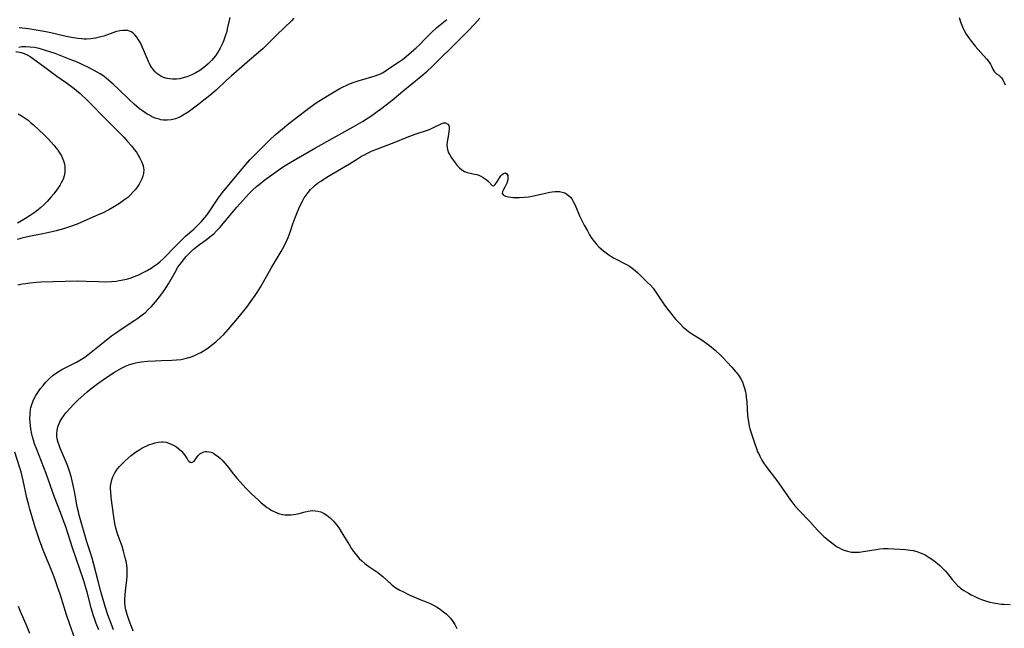
# Model space of a CAD drawing. Units: inches. Extents: x 2102912 to 2108317, y 196890 to 202334.
# Drawn here: x 2104016 to 2104212, y 197559 to 197680 of the extents above; entities that cross this region are included whole.
import ezdxf

# ---------------------------------------------------------------- set-up
doc = ezdxf.new("R2010")
doc.units = ezdxf.units.IN
doc.header["$MEASUREMENT"] = 0
doc.layers.add('c_08_T14S_R20E', color=39, linetype='Continuous')

msp = doc.modelspace()

# ---------------------------------------------------------------- linework, layer by layer
at = {"layer": 'c_08_T14S_R20E'}
for points in [[(2104015.77, 197627.6, 942), (2104016.72, 197627.78, 942), (2104017.35, 197627.89, 942), (2104018.19, 197627.99, 942), (2104019.46, 197628.1, 942), (2104020.33, 197628.16, 942), (2104022.84, 197628.29, 942), (2104025.18, 197628.35, 942), (2104027.71, 197628.37, 942), (2104029.41, 197628.34, 942), (2104031.86, 197628.24, 942), (2104033.34, 197628.22, 942), (2104034.45, 197628.27, 942), (2104035.41, 197628.35, 942), (2104036, 197628.43, 942), (2104037.1, 197628.65, 942), (2104037.73, 197628.81, 942), (2104038.36, 197629, 942), (2104039.32, 197629.36, 942), (2104039.93, 197629.62, 942), (2104040.53, 197629.9, 942), (2104041.59, 197630.47, 942), (2104042.35, 197630.93, 942), (2104043.09, 197631.43, 942), (2104043.62, 197631.81, 942), (2104044.14, 197632.22, 942), (2104044.76, 197632.77, 942), (2104045.23, 197633.24, 942), (2104046.93, 197635.04, 942), (2104047.8, 197635.93, 942), (2104048.27, 197636.39, 942), (2104049.24, 197637.28, 942), (2104050.86, 197638.73, 942), (2104051.46, 197639.3, 942), (2104052.34, 197640.19, 942), (2104053.13, 197641.09, 942), (2104053.67, 197641.77, 942), (2104054.08, 197642.34, 942), (2104055.36, 197644.32, 942), (2104055.78, 197644.95, 942), (2104056.17, 197645.49, 942), (2104056.58, 197646.02, 942), (2104058.82, 197648.77, 942), (2104061.21, 197651.59, 942), (2104062.06, 197652.53, 942), (2104062.55, 197653.05, 942), (2104065.49, 197656, 942), (2104066.05, 197656.54, 942), (2104067.12, 197657.52, 942), (2104068.52, 197658.73, 942), (2104069.84, 197659.78, 942), (2104074.04, 197663.03, 942), (2104075.27, 197663.89, 942), (2104077.5, 197665.32, 942), (2104078.85, 197666.12, 942), (2104079.85, 197666.67, 942), (2104080.64, 197667.08, 942), (2104081.28, 197667.38, 942), (2104081.94, 197667.66, 942), (2104082.83, 197668.02, 942), (2104083.87, 197668.38, 942), (2104084.55, 197668.58, 942), (2104085.9, 197668.95, 942), (2104087.01, 197669.29, 942), (2104087.58, 197669.49, 942), (2104088.12, 197669.71, 942), (2104088.62, 197669.96, 942), (2104089.32, 197670.41, 942), (2104090.35, 197671.17, 942), (2104091.91, 197672.15, 942), (2104092.49, 197672.56, 942), (2104093.19, 197673.12, 942), (2104094.77, 197674.46, 942), (2104095.2, 197674.84, 942), (2104095.78, 197675.4, 942), (2104096.98, 197676.67, 942), (2104097.64, 197677.34, 942), (2104098.32, 197677.99, 942), (2104099.26, 197678.85, 942), (2104100, 197679.47, 942), (2104101.32, 197680.51, 942)], [(2104070.82, 197680.79, 942), (2104070.32, 197680.28, 942), (2104067.44, 197677.49, 942), (2104065.35, 197675.4, 942), (2104064.68, 197674.77, 942), (2104062.45, 197672.8, 942), (2104058.38, 197669.31, 942), (2104057.24, 197668.26, 942), (2104055.31, 197666.46, 942), (2104054.09, 197665.39, 942), (2104052.88, 197664.41, 942), (2104051.86, 197663.64, 942), (2104049.72, 197662.07, 942), (2104048.97, 197661.58, 942), (2104048.43, 197661.26, 942), (2104047.88, 197660.98, 942), (2104047.2, 197660.7, 942), (2104046.32, 197660.49, 942), (2104045.56, 197660.42, 942), (2104044.79, 197660.45, 942), (2104044.31, 197660.53, 942), (2104043.94, 197660.62, 942), (2104043.18, 197660.87, 942), (2104042.43, 197661.2, 942), (2104042, 197661.42, 942), (2104041.58, 197661.66, 942), (2104041.1, 197661.97, 942), (2104040.62, 197662.29, 942), (2104040.06, 197662.72, 942), (2104039.5, 197663.17, 942), (2104038.98, 197663.61, 942), (2104037.96, 197664.55, 942), (2104035.9, 197666.56, 942), (2104034.86, 197667.55, 942), (2104033.87, 197668.43, 942), (2104033.39, 197668.83, 942), (2104032.7, 197669.35, 942), (2104032.19, 197669.68, 942), (2104031.61, 197670.04, 942), (2104031.01, 197670.37, 942), (2104030.02, 197670.89, 942), (2104028.63, 197671.55, 942), (2104027.32, 197672.13, 942), (2104026.54, 197672.44, 942), (2104023.22, 197673.71, 942), (2104021.09, 197674.44, 942), (2104020.03, 197674.75, 942), (2104019.08, 197674.93, 942), (2104018.21, 197675.03, 942), (2104017.35, 197675.06, 942), (2104016.6, 197675.04, 942), (2104015.95, 197674.97, 942)], [(2104031.91, 197558.74, 944), (2104031.4, 197560.05, 944), (2104031.19, 197560.63, 944), (2104030.82, 197561.78, 944), (2104030.43, 197563.17, 944), (2104029.58, 197566.28, 944), (2104029.26, 197567.4, 944), (2104028.85, 197568.73, 944), (2104028.14, 197570.9, 944), (2104026.69, 197575.14, 944), (2104025.38, 197579.1, 944), (2104024.25, 197582.17, 944), (2104023.1, 197585.22, 944), (2104021.45, 197589.93, 944), (2104020.99, 197591.13, 944), (2104019.53, 197594.77, 944), (2104019.12, 197595.89, 944), (2104018.9, 197596.58, 944), (2104018.71, 197597.28, 944), (2104018.59, 197597.8, 944), (2104018.37, 197598.9, 944), (2104018.29, 197599.48, 944), (2104018.22, 197600.2, 944), (2104018.19, 197600.92, 944), (2104018.2, 197601.85, 944), (2104018.31, 197602.76, 944), (2104018.37, 197603.07, 944), (2104018.63, 197603.95, 944), (2104018.98, 197604.77, 944), (2104019.37, 197605.49, 944), (2104020.02, 197606.5, 944), (2104020.3, 197606.88, 944), (2104020.8, 197607.53, 944), (2104021.33, 197608.15, 944), (2104021.74, 197608.58, 944), (2104022.17, 197608.98, 944), (2104022.82, 197609.54, 944), (2104023.51, 197610.05, 944), (2104024.01, 197610.38, 944), (2104024.52, 197610.68, 944), (2104026.84, 197611.84, 944), (2104027.49, 197612.19, 944), (2104028.14, 197612.56, 944), (2104029.11, 197613.19, 944), (2104029.77, 197613.67, 944), (2104030.42, 197614.18, 944), (2104033.08, 197616.3, 944), (2104034.47, 197617.4, 944), (2104035.22, 197617.96, 944), (2104036.75, 197619.02, 944), (2104039.1, 197620.54, 944), (2104039.71, 197620.96, 944), (2104040.32, 197621.39, 944), (2104040.83, 197621.8, 944), (2104041.2, 197622.1, 944), (2104041.79, 197622.64, 944), (2104042.36, 197623.21, 944), (2104042.82, 197623.72, 944), (2104043.26, 197624.24, 944), (2104044.04, 197625.23, 944), (2104044.66, 197626.07, 944), (2104045.46, 197627.27, 944), (2104045.79, 197627.8, 944), (2104047.05, 197630.02, 944), (2104047.71, 197631.09, 944), (2104048.07, 197631.62, 944), (2104048.45, 197632.13, 944), (2104049.03, 197632.87, 944), (2104049.42, 197633.31, 944), (2104050.28, 197634.19, 944), (2104050.76, 197634.64, 944), (2104051.41, 197635.17, 944), (2104051.99, 197635.63, 944), (2104053.3, 197636.58, 944), (2104054.38, 197637.41, 944), (2104054.84, 197637.8, 944), (2104055.49, 197638.42, 944), (2104056.1, 197639.08, 944), (2104056.81, 197639.88, 944), (2104059.47, 197643.07, 944), (2104061.25, 197645.09, 944), (2104061.84, 197645.72, 944), (2104062.6, 197646.49, 944), (2104063.36, 197647.19, 944), (2104063.88, 197647.63, 944), (2104065.05, 197648.53, 944), (2104067.37, 197650.22, 944), (2104068.57, 197651.04, 944), (2104069.76, 197651.8, 944), (2104070.88, 197652.47, 944), (2104075.15, 197654.9, 944), (2104082.65, 197659.09, 944), (2104084.51, 197660.2, 944), (2104085.66, 197660.93, 944), (2104086.36, 197661.4, 944), (2104087.45, 197662.15, 944), (2104088.1, 197662.64, 944), (2104090.11, 197664.19, 944), (2104090.82, 197664.76, 944), (2104092.55, 197666.22, 944), (2104096.14, 197669.15, 944), (2104097.39, 197670.21, 944), (2104098.36, 197671.09, 944), (2104099.49, 197672.19, 944), (2104102.89, 197675.63, 944), (2104105.48, 197678.18, 944), (2104106.92, 197679.66, 944), (2104107.92, 197680.76, 944)], [(2104058.06, 197680.93, 944), (2104057.84, 197680.05, 944), (2104057.55, 197678.66, 944), (2104057.42, 197678.1, 944), (2104057.15, 197677.17, 944), (2104056.88, 197676.38, 944), (2104056.55, 197675.61, 944), (2104056.14, 197674.78, 944), (2104055.68, 197674.02, 944), (2104055.17, 197673.29, 944), (2104054.8, 197672.81, 944), (2104054.4, 197672.34, 944), (2104053.73, 197671.67, 944)], [(2104203.5, 197680.91, 944), (2104203.75, 197680.06, 944), (2104204.01, 197679.37, 944), (2104204.3, 197678.71, 944), (2104204.47, 197678.36, 944), (2104204.89, 197677.63, 944), (2104205.35, 197676.94, 944), (2104205.92, 197676.16, 944), (2104206.69, 197675.22, 944), (2104208.94, 197672.68, 944), (2104209.46, 197672.01, 944), (2104209.72, 197671.59, 944), (2104209.93, 197671.2, 944), (2104210.26, 197670.49, 944), (2104210.54, 197670.07, 944), (2104210.96, 197669.71, 944), (2104211.38, 197669.41, 944), (2104211.67, 197669.16, 944), (2104211.94, 197668.87, 944), (2104212.19, 197668.52, 944), (2104212.48, 197667.97, 944), (2104212.65, 197667.49, 944)], [(2104053.73, 197671.67, 944), (2104053.19, 197671.2, 944), (2104052.63, 197670.77, 944), (2104052.04, 197670.37, 944), (2104051.28, 197669.9, 944), (2104050.49, 197669.49, 944), (2104050.14, 197669.33, 944), (2104049.45, 197669.07, 944), (2104048.76, 197668.86, 944), (2104048.05, 197668.71, 944), (2104047.41, 197668.63, 944), (2104046.59, 197668.61, 944), (2104046.05, 197668.66, 944), (2104045.53, 197668.75, 944), (2104044.79, 197668.97, 944), (2104044.27, 197669.22, 944), (2104043.88, 197669.47, 944), (2104043.51, 197669.76, 944), (2104043.16, 197670.1, 944), (2104042.84, 197670.46, 944), (2104042.46, 197670.99, 944), (2104042.12, 197671.56, 944), (2104041.81, 197672.16, 944), (2104041.4, 197673.09, 944), (2104040.65, 197674.95, 944), (2104040.22, 197675.85, 944), (2104039.86, 197676.47, 944), (2104039.49, 197677.01, 944), (2104039.09, 197677.49, 944), (2104038.69, 197677.85, 944), (2104038.38, 197678.06, 944), (2104038.05, 197678.21, 944), (2104037.7, 197678.3, 944), (2104037.33, 197678.35, 944), (2104036.74, 197678.35, 944), (2104036.12, 197678.27, 944), (2104035.51, 197678.13, 944), (2104035.24, 197678.05, 944), (2104032.9, 197677.22, 944), (2104032.34, 197677.05, 944), (2104031.81, 197676.91, 944), (2104031.27, 197676.8, 944), (2104030.34, 197676.66, 944), (2104029.47, 197676.6, 944), (2104028.98, 197676.61, 944), (2104028.48, 197676.64, 944), (2104027.73, 197676.72, 944), (2104026.47, 197676.92, 944), (2104025.39, 197677.15, 944), (2104022.34, 197677.84, 944), (2104021.02, 197678.12, 944), (2104019.44, 197678.41, 944), (2104017.87, 197678.65, 944), (2104016.05, 197678.87, 944)], [(2104015.38, 197674.15, 942), (2104016.44, 197673.93, 942), (2104017.03, 197673.76, 942), (2104017.62, 197673.48, 942), (2104018.22, 197673.12, 942), (2104020.9, 197671.22, 942), (2104023.52, 197669.24, 942), (2104025.7, 197667.74, 942), (2104026.21, 197667.39, 942), (2104027, 197666.78, 942), (2104027.42, 197666.44, 942), (2104028.21, 197665.73, 942), (2104029.76, 197664.27, 942), (2104033.67, 197660.28, 942), (2104034.65, 197659.3, 942), (2104036.21, 197657.79, 942), (2104036.91, 197657.05, 942), (2104037.67, 197656.21, 942), (2104038.5, 197655.24, 942), (2104038.99, 197654.62, 942), (2104039.41, 197654.03, 942), (2104039.78, 197653.44, 942), (2104040.12, 197652.85, 942), (2104040.49, 197652.09, 942), (2104040.76, 197651.34, 942), (2104040.85, 197650.9, 942), (2104040.88, 197650.57, 942), (2104040.82, 197649.78, 942), (2104040.69, 197649.26, 942), (2104040.51, 197648.75, 942), (2104040.26, 197648.22, 942), (2104039.94, 197647.65, 942), (2104039.56, 197647.09, 942), (2104039.17, 197646.56, 942), (2104038.73, 197646.05, 942), (2104038.2, 197645.5, 942), (2104037.68, 197645.04, 942), (2104037.12, 197644.6, 942), (2104036.06, 197643.85, 942), (2104034.73, 197643.02, 942), (2104034.08, 197642.65, 942), (2104033.41, 197642.29, 942), (2104032.78, 197641.98, 942), (2104031.95, 197641.6, 942), (2104027.63, 197639.72, 942), (2104026.28, 197639.21, 942), (2104024.85, 197638.75, 942), (2104023.41, 197638.35, 942), (2104021.7, 197637.95, 942), (2104020.41, 197637.67, 942), (2104018.06, 197637.21, 942), (2104016.6, 197636.88, 942), (2104015.67, 197636.64, 942)], [(2104015.85, 197661.69, 944), (2104016.61, 197661.24, 944), (2104017.26, 197660.82, 944), (2104017.81, 197660.42, 944), (2104018.32, 197660.01, 944), (2104018.88, 197659.52, 944), (2104020.04, 197658.45, 944), (2104020.96, 197657.56, 944), (2104021.88, 197656.63, 944), (2104022.43, 197656.04, 944), (2104022.94, 197655.47, 944), (2104023.42, 197654.89, 944), (2104023.75, 197654.45, 944), (2104024.09, 197653.94, 944), (2104024.45, 197653.3, 944), (2104024.75, 197652.65, 944), (2104024.87, 197652.32, 944), (2104025.05, 197651.71, 944), (2104025.15, 197651.09, 944), (2104025.17, 197650.57, 944), (2104025.12, 197649.97, 944), (2104025, 197649.37, 944), (2104024.85, 197648.89, 944), (2104024.67, 197648.42, 944), (2104024.43, 197647.91, 944), (2104024.14, 197647.42, 944), (2104023.82, 197646.94, 944), (2104023.48, 197646.46, 944), (2104022.96, 197645.78, 944), (2104022.45, 197645.17, 944), (2104021.59, 197644.2, 944), (2104020.95, 197643.55, 944), (2104020.28, 197642.93, 944), (2104020.05, 197642.73, 944), (2104019.81, 197642.53, 944), (2104019.03, 197641.96, 944), (2104018.23, 197641.43, 944), (2104016.96, 197640.66, 944), (2104015.68, 197639.9, 944)], [(2104034.88, 197558.78, 946), (2104034.36, 197560.06, 946), (2104033.74, 197561.73, 946), (2104033.18, 197563.45, 946), (2104032.32, 197566.39, 946), (2104031.78, 197568.48, 946), (2104030.95, 197571.79, 946), (2104030.6, 197573.09, 946), (2104030.28, 197574.15, 946), (2104029.56, 197576.33, 946), (2104028.03, 197581.62, 946), (2104027.85, 197582.29, 946), (2104027.63, 197583.31, 946), (2104027.12, 197586.03, 946), (2104026.79, 197587.66, 946), (2104026.38, 197589.37, 946), (2104026.15, 197590.21, 946), (2104025.89, 197591.02, 946), (2104025.61, 197591.75, 946), (2104024.21, 197595.02, 946), (2104023.99, 197595.59, 946), (2104023.8, 197596.16, 946), (2104023.62, 197596.87, 946), (2104023.56, 197597.32, 946), (2104023.53, 197597.85, 946), (2104023.59, 197598.56, 946), (2104023.75, 197599.26, 946), (2104024, 197599.94, 946), (2104024.16, 197600.28, 946), (2104024.55, 197600.95, 946), (2104025.02, 197601.6, 946), (2104025.41, 197602.1, 946), (2104026.28, 197603.07, 946), (2104026.88, 197603.7, 946), (2104027.83, 197604.63, 946), (2104028.91, 197605.64, 946), (2104029.61, 197606.25, 946), (2104030.36, 197606.85, 946), (2104031.73, 197607.89, 946), (2104032.86, 197608.71, 946), (2104034.1, 197609.56, 946), (2104035.05, 197610.18, 946), (2104035.97, 197610.72, 946), (2104036.47, 197610.98, 946), (2104037.25, 197611.35, 946), (2104038.05, 197611.67, 946), (2104038.4, 197611.79, 946), (2104038.78, 197611.9, 946), (2104039.59, 197612.08, 946), (2104040.4, 197612.21, 946), (2104041.66, 197612.35, 946), (2104043.18, 197612.46, 946), (2104044.41, 197612.51, 946), (2104046.48, 197612.56, 946), (2104047.39, 197612.62, 946), (2104048.34, 197612.73, 946), (2104049.11, 197612.87, 946), (2104049.87, 197613.07, 946), (2104050.23, 197613.18, 946), (2104051.02, 197613.5, 946), (2104051.79, 197613.87, 946), (2104052.26, 197614.12, 946), (2104052.8, 197614.44, 946), (2104053.64, 197614.97, 946), (2104054.07, 197615.28, 946), (2104054.69, 197615.75, 946), (2104055.29, 197616.25, 946), (2104056.28, 197617.15, 946), (2104056.83, 197617.7, 946), (2104057.78, 197618.75, 946), (2104059.63, 197620.93, 946), (2104061.41, 197623.13, 946), (2104062.27, 197624.27, 946), (2104063.09, 197625.46, 946), (2104063.47, 197626.06, 946), (2104064.14, 197627.16, 946), (2104066.32, 197630.92, 946), (2104068.31, 197634.27, 946), (2104068.64, 197634.86, 946), (2104069.2, 197635.94, 946), (2104069.43, 197636.42, 946), (2104069.67, 197637.02, 946), (2104070.05, 197638.07, 946), (2104070.71, 197639.99, 946), (2104071.41, 197641.84, 946), (2104072.03, 197643.28, 946), (2104072.45, 197644.15, 946), (2104072.89, 197644.94, 946), (2104073.25, 197645.49, 946), (2104073.64, 197646.01, 946), (2104074.16, 197646.61, 946), (2104074.73, 197647.16, 946), (2104075.07, 197647.46, 946), (2104075.76, 197647.99, 946), (2104076.31, 197648.37, 946), (2104076.88, 197648.73, 946), (2104078.08, 197649.46, 946), (2104080.68, 197650.97, 946), (2104081.9, 197651.72, 946), (2104083.49, 197652.73, 946), (2104084.32, 197653.23, 946), (2104084.91, 197653.56, 946), (2104085.52, 197653.87, 946), (2104086.3, 197654.24, 946), (2104086.99, 197654.54, 946), (2104090.85, 197656.02, 946), (2104093.4, 197657.07, 946), (2104095.04, 197657.66, 946), (2104097.66, 197658.54, 946), (2104098.26, 197658.78, 946), (2104098.78, 197659.03, 946), (2104100.03, 197659.67, 946), (2104100.35, 197659.8, 946), (2104100.66, 197659.88, 946), (2104101.05, 197659.9, 946), (2104101.49, 197659.67, 946), (2104101.69, 197659.36, 946), (2104101.77, 197659.07, 946), (2104101.79, 197658.73, 946), (2104101.75, 197658.19, 946), (2104101.66, 197657.61, 946), (2104101.4, 197656.1, 946), (2104101.34, 197655.44, 946), (2104101.36, 197655.01, 946), (2104101.44, 197654.59, 946), (2104101.66, 197653.94, 946), (2104101.9, 197653.5, 946), (2104102.25, 197652.95, 946), (2104103.01, 197651.91, 946), (2104103.39, 197651.43, 946), (2104103.85, 197650.92, 946), (2104104.32, 197650.51, 946), (2104104.83, 197650.2, 946), (2104105.38, 197650, 946), (2104105.95, 197649.87, 946), (2104106.84, 197649.69, 946), (2104107.29, 197649.58, 946), (2104107.7, 197649.45, 946), (2104108.1, 197649.29, 946), (2104108.6, 197649.02, 946), (2104109.16, 197648.62, 946), (2104109.63, 197648.18, 946), (2104110.33, 197647.39, 946), (2104110.68, 197647.32, 946), (2104110.98, 197647.6, 946), (2104111.4, 197648.29, 946), (2104111.7, 197648.77, 946), (2104112.12, 197649.32, 946), (2104112.37, 197649.61, 946), (2104112.63, 197649.82, 946), (2104113.03, 197649.93, 946), (2104113.32, 197649.76, 946), (2104113.46, 197649.42, 946), (2104113.49, 197649.09, 946), (2104113.47, 197648.73, 946), (2104113.4, 197648.28, 946), (2104113.29, 197647.88, 946), (2104113.12, 197647.46, 946), (2104112.92, 197647.08, 946), (2104112.56, 197646.5, 946), (2104112.4, 197646.21, 946), (2104112.35, 197645.82, 946), (2104112.61, 197645.46, 946), (2104113.04, 197645.28, 946), (2104113.6, 197645.15, 946), (2104114.53, 197645.04, 946), (2104115.16, 197645.01, 946), (2104115.83, 197645.01, 946), (2104116.81, 197645.08, 946), (2104117.59, 197645.18, 946), (2104118.37, 197645.31, 946), (2104119.23, 197645.48, 946), (2104120.73, 197645.84, 946), (2104121.83, 197646.08, 946), (2104122.32, 197646.15, 946), (2104122.91, 197646.21, 946), (2104123.49, 197646.21, 946), (2104123.79, 197646.19, 946), (2104124.32, 197646.1, 946), (2104124.82, 197645.94, 946), (2104125.27, 197645.7, 946), (2104125.68, 197645.38, 946), (2104125.97, 197645.07, 946), (2104126.23, 197644.72, 946), (2104126.54, 197644.2, 946), (2104126.91, 197643.47, 946), (2104127.79, 197641.39, 946), (2104128.17, 197640.57, 946), (2104128.71, 197639.51, 946), (2104129.34, 197638.34, 946), (2104129.8, 197637.55, 946), (2104130.12, 197637.04, 946), (2104130.46, 197636.55, 946), (2104130.76, 197636.17, 946), (2104131.07, 197635.8, 946), (2104131.66, 197635.19, 946), (2104132.09, 197634.78, 946), (2104132.55, 197634.39, 946), (2104133.07, 197633.97, 946), (2104133.61, 197633.59, 946), (2104134.22, 197633.2, 946), (2104134.56, 197633, 946), (2104137.17, 197631.63, 946), (2104137.74, 197631.29, 946), (2104138.28, 197630.92, 946), (2104138.86, 197630.46, 946), (2104139.42, 197629.97, 946), (2104141.35, 197628.08, 946), (2104141.91, 197627.5, 946), (2104142.45, 197626.9, 946), (2104143.03, 197626.15, 946), (2104144.74, 197623.57, 946), (2104145.58, 197622.41, 946), (2104145.96, 197621.92, 946), (2104146.58, 197621.16, 946), (2104147.01, 197620.68, 946), (2104147.9, 197619.74, 946), (2104148.48, 197619.17, 946), (2104149.09, 197618.64, 946), (2104149.44, 197618.36, 946), (2104149.74, 197618.14, 946), (2104150.34, 197617.75, 946), (2104151.51, 197617.04, 946), (2104152.23, 197616.58, 946), (2104152.73, 197616.22, 946), (2104153.67, 197615.49, 946), (2104154.82, 197614.53, 946), (2104155.87, 197613.59, 946), (2104156.37, 197613.09, 946), (2104157.24, 197612.18, 946), (2104158.15, 197611.16, 946), (2104158.81, 197610.4, 946), (2104159.12, 197610.02, 946), (2104159.59, 197609.4, 946), (2104160, 197608.74, 946), (2104160.25, 197608.24, 946), (2104160.5, 197607.61, 946), (2104160.7, 197606.96, 946), (2104160.86, 197606.28, 946), (2104160.92, 197605.95, 946), (2104161.04, 197605.12, 946), (2104161.12, 197604.28, 946), (2104161.31, 197601.49, 946), (2104161.39, 197600.73, 946), (2104161.45, 197600.28, 946), (2104161.63, 197599.38, 946), (2104161.76, 197598.89, 946), (2104162.07, 197597.84, 946), (2104162.72, 197595.85, 946), (2104163.05, 197594.92, 946), (2104163.3, 197594.31, 946), (2104163.51, 197593.85, 946), (2104163.74, 197593.39, 946), (2104164.16, 197592.62, 946), (2104164.62, 197591.87, 946), (2104164.97, 197591.36, 946), (2104165.53, 197590.61, 946), (2104167.13, 197588.53, 946), (2104168.04, 197587.25, 946), (2104169.87, 197584.61, 946), (2104170.29, 197584.05, 946), (2104170.73, 197583.51, 946), (2104171.6, 197582.55, 946), (2104173.7, 197580.39, 946), (2104175.27, 197578.65, 946), (2104176.07, 197577.82, 946), (2104176.52, 197577.4, 946), (2104177.15, 197576.85, 946), (2104177.58, 197576.5, 946), (2104178.02, 197576.16, 946), (2104178.78, 197575.62, 946), (2104179.17, 197575.36, 946), (2104179.57, 197575.12, 946), (2104180.03, 197574.88, 946), (2104180.5, 197574.68, 946), (2104181.25, 197574.44, 946), (2104182.02, 197574.29, 946), (2104182.43, 197574.25, 946), (2104182.84, 197574.24, 946), (2104183.59, 197574.29, 946), (2104184.34, 197574.39, 946), (2104186.52, 197574.76, 946), (2104187.64, 197574.92, 946), (2104188.39, 197574.97, 946), (2104189.3, 197574.97, 946), (2104192.77, 197574.78, 946), (2104193.73, 197574.69, 946), (2104194.32, 197574.59, 946), (2104195.03, 197574.4, 946), (2104195.73, 197574.15, 946), (2104196.09, 197573.99, 946), (2104196.69, 197573.7, 946), (2104197.52, 197573.21, 946), (2104197.85, 197572.99, 946), (2104198.52, 197572.51, 946), (2104199.17, 197572, 946), (2104199.61, 197571.62, 946), (2104200.03, 197571.23, 946), (2104200.68, 197570.55, 946), (2104201.16, 197569.99, 946), (2104202.11, 197568.78, 946), (2104202.61, 197568.19, 946), (2104203.15, 197567.64, 946), (2104203.55, 197567.28, 946), (2104203.78, 197567.09, 946), (2104204.43, 197566.62, 946), (2104205.32, 197566.06, 946), (2104205.88, 197565.75, 946), (2104206.45, 197565.46, 946), (2104207.27, 197565.09, 946), (2104207.91, 197564.83, 946), (2104208.56, 197564.6, 946), (2104209.58, 197564.3, 946), (2104210.34, 197564.13, 946), (2104211.11, 197564, 946), (2104211.89, 197563.91, 946), (2104212.39, 197563.87, 946), (2104213.63, 197563.83, 946)], [(2104038.8, 197558.52, 948), (2104038.28, 197559.77, 948), (2104037.95, 197560.65, 948), (2104037.58, 197561.81, 948), (2104037.33, 197562.76, 948), (2104037.19, 197563.48, 948), (2104037.11, 197564.21, 948), (2104037.1, 197564.87, 948), (2104037.15, 197565.76, 948), (2104037.22, 197566.47, 948), (2104037.51, 197568.72, 948), (2104037.57, 197569.41, 948), (2104037.6, 197570.26, 948), (2104037.56, 197570.99, 948), (2104037.48, 197571.71, 948), (2104037.36, 197572.44, 948), (2104037.21, 197573.14, 948), (2104036.86, 197574.44, 948), (2104036.55, 197575.43, 948), (2104036.32, 197576.12, 948), (2104035.67, 197577.91, 948), (2104035.37, 197578.88, 948), (2104035.25, 197579.33, 948), (2104035.12, 197579.95, 948), (2104034.91, 197581.29, 948), (2104034.41, 197585.16, 948), (2104034.29, 197586.4, 948), (2104034.27, 197586.77, 948), (2104034.28, 197587.44, 948), (2104034.36, 197588.1, 948), (2104034.51, 197588.7, 948), (2104034.72, 197589.28, 948), (2104035.12, 197590.08, 948), (2104035.67, 197590.91, 948), (2104035.96, 197591.27, 948), (2104036.55, 197591.91, 948), (2104037.19, 197592.51, 948), (2104037.77, 197593.03, 948), (2104038.38, 197593.53, 948), (2104039.27, 197594.2, 948), (2104039.89, 197594.62, 948), (2104040.53, 197595.01, 948), (2104041, 197595.26, 948), (2104041.47, 197595.48, 948), (2104042.02, 197595.71, 948), (2104042.56, 197595.9, 948), (2104043.16, 197596.07, 948), (2104043.75, 197596.2, 948), (2104044.47, 197596.26, 948), (2104044.77, 197596.26, 948), (2104045.33, 197596.18, 948), (2104045.86, 197596.04, 948), (2104046.38, 197595.84, 948), (2104047.05, 197595.48, 948), (2104047.47, 197595.2, 948), (2104047.86, 197594.9, 948), (2104048.38, 197594.44, 948), (2104048.83, 197593.96, 948), (2104049.04, 197593.68, 948), (2104049.52, 197592.89, 948), (2104049.7, 197592.62, 948), (2104049.89, 197592.4, 948), (2104050.16, 197592.21, 948), (2104050.5, 197592.17, 948), (2104050.97, 197592.44, 948), (2104051.41, 197593.11, 948), (2104051.74, 197593.57, 948), (2104052.1, 197593.9, 948), (2104052.45, 197594.1, 948), (2104052.84, 197594.25, 948), (2104053.16, 197594.32, 948), (2104053.48, 197594.34, 948), (2104053.89, 197594.31, 948), (2104054.3, 197594.21, 948), (2104054.76, 197594, 948), (2104055.22, 197593.71, 948), (2104055.71, 197593.33, 948), (2104056.18, 197592.93, 948), (2104056.63, 197592.49, 948), (2104057.06, 197592.02, 948), (2104057.78, 197591.15, 948), (2104058.52, 197590.16, 948), (2104059.46, 197589.03, 948), (2104060.72, 197587.61, 948), (2104061.27, 197587.02, 948), (2104062.38, 197585.9, 948), (2104063.74, 197584.62, 948), (2104064.32, 197584.11, 948), (2104064.91, 197583.62, 948), (2104065.52, 197583.16, 948), (2104065.93, 197582.88, 948), (2104066.28, 197582.66, 948), (2104067.01, 197582.28, 948), (2104067.76, 197581.99, 948), (2104068.53, 197581.79, 948), (2104069.07, 197581.71, 948), (2104069.61, 197581.68, 948), (2104070.31, 197581.71, 948), (2104070.76, 197581.75, 948), (2104071.2, 197581.83, 948), (2104071.86, 197581.98, 948), (2104073.06, 197582.31, 948), (2104073.66, 197582.44, 948), (2104074.08, 197582.51, 948), (2104074.5, 197582.55, 948), (2104075.04, 197582.54, 948), (2104075.58, 197582.46, 948), (2104076.22, 197582.28, 948), (2104076.83, 197582, 948), (2104077.4, 197581.65, 948), (2104078.07, 197581.11, 948), (2104078.7, 197580.48, 948), (2104079.02, 197580.11, 948), (2104079.4, 197579.62, 948), (2104079.76, 197579.11, 948), (2104080.28, 197578.31, 948), (2104081.88, 197575.65, 948), (2104082.27, 197575.04, 948), (2104082.72, 197574.39, 948), (2104083.03, 197573.97, 948), (2104083.55, 197573.35, 948), (2104083.85, 197573.03, 948), (2104084.38, 197572.52, 948), (2104084.95, 197572.03, 948), (2104085.74, 197571.43, 948), (2104087.53, 197570.18, 948), (2104088.22, 197569.67, 948), (2104088.57, 197569.38, 948), (2104090.19, 197567.89, 948), (2104090.45, 197567.68, 948), (2104091.17, 197567.17, 948), (2104091.94, 197566.71, 948), (2104092.54, 197566.39, 948), (2104093.81, 197565.77, 948), (2104094.77, 197565.32, 948), (2104095.81, 197564.88, 948), (2104097.18, 197564.37, 948), (2104097.85, 197564.1, 948), (2104098.54, 197563.78, 948), (2104099.39, 197563.28, 948), (2104100.09, 197562.8, 948), (2104100.65, 197562.39, 948), (2104101.18, 197561.95, 948), (2104101.66, 197561.5, 948), (2104102.05, 197561.09, 948), (2104102.39, 197560.65, 948), (2104102.66, 197560.26, 948), (2104102.9, 197559.84, 948), (2104103.3, 197559.01, 948)], [(2104027.46, 197556.14, 942), (2104026.14, 197559.84, 942), (2104025.5, 197561.76, 942), (2104024.77, 197564.14, 942), (2104024.22, 197565.86, 942), (2104023.78, 197567.14, 942), (2104023.14, 197568.97, 942), (2104022.71, 197570.11, 942), (2104022.32, 197571.12, 942), (2104020.85, 197574.64, 942), (2104020.56, 197575.38, 942), (2104020.07, 197576.68, 942), (2104019.21, 197579.25, 942), (2104019.01, 197579.89, 942), (2104018.17, 197582.85, 942), (2104017.97, 197583.61, 942), (2104017.6, 197585.13, 942), (2104016.85, 197588.58, 942), (2104016.42, 197590.29, 942), (2104016.19, 197591.06, 942), (2104015.15, 197594.22, 942)], [(2104015.83, 197563.51, 942), (2104016.25, 197562.52, 942), (2104017.59, 197559.46, 942), (2104018.12, 197558.1, 942)]]:
    msp.add_polyline3d(points, dxfattribs=at)

doc.saveas('drawing.dxf')
